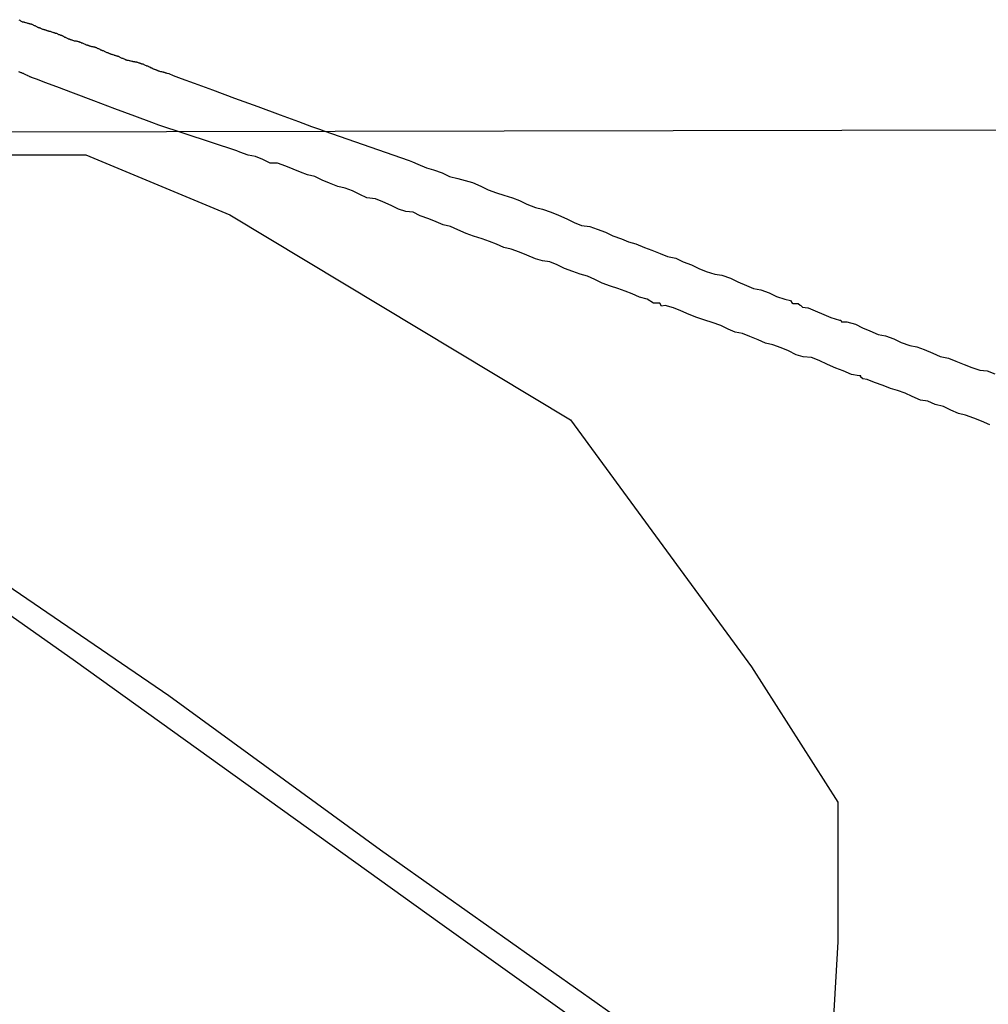
# Model space of a CAD drawing. Units: millimetres. Extents: x 175904 to 178685, y 1663183 to 1668006.
# Drawn here: x 178591 to 178626, y 1666048 to 1666083 of the extents above; entities that cross this region are included whole.
import ezdxf

# ---------------------------------------------------------------- set-up
doc = ezdxf.new("R2010")
doc.units = ezdxf.units.MM
doc.header["$MEASUREMENT"] = 0
for name, color, linetype in [('V-BANHADO', 102, 'Continuous'), ('V-CANAL', 4, 'Continuous'), ('V-REFERENCIA', 2, 'Continuous'), ('V-VALETA', 210, 'Continuous'), ('X-LIMITE_1000', 7, 'Continuous')]:
    doc.layers.add(name, color=color, linetype=linetype)

# ---------------------------------------------------------------- blocks, each defined once
blk = doc.blocks.new('872PIIP_img_geo')
at = {"layer": 'V-BANHADO'}
blk.add_lwpolyline([(178777.3, 1660516.21), (178781.06, 1660515.05), (178787.43, 1660510.13), (178790.61, 1660508.1), (178792.71, 1660507.39), (178794.74, 1660507.64), (178796.51, 1660508.83), (178799.22, 1660511.87), (178802.87, 1660518.85), (178805.04, 1660521.67), (178806.35, 1660522.25), (178807.29, 1660522.11), (178808.08, 1660521.46), (178808.45, 1660520.15), (178808.45, 1660503.44), (178806.34, 1660498.37), (178799.11, 1660486.36), (178790.42, 1660479.99), (178785.65, 1660476.95), (178780.73, 1660476.95), (178775.66, 1660477.24)], dxfattribs=at)
at = {"layer": 'V-CANAL'}
for points in [[(178813.21, 1660505.8), (178813.19, 1660505.77), (178813.18, 1660505.75), (178813.17, 1660505.74), (178813.16, 1660505.72), (178813.15, 1660505.7), (178813.15, 1660505.69), (178813.14, 1660505.68), (178813.14, 1660505.66), (178813.13, 1660505.65), (178813.13, 1660505.63), (178813.12, 1660505.61), (178813.12, 1660505.6), (178813.11, 1660505.57), (178813.11, 1660505.55), (178813.1, 1660505.52), (178813.09, 1660505.5), (178813.09, 1660505.47), (178813.08, 1660505.45), (178813.08, 1660505.43), (178813.07, 1660505.41), (178813.07, 1660505.39), (178813.06, 1660505.38), (178813.06, 1660505.37), (178813.05, 1660505.35), (178813.05, 1660505.34), (178813.04, 1660505.32), (178813.03, 1660505.3), (178813.02, 1660505.29), (178813.01, 1660505.26), (178813, 1660505.24), (178812.99, 1660505.22), (178812.98, 1660505.2), (178812.97, 1660505.18), (178812.96, 1660505.16), (178812.95, 1660505.14), (178812.95, 1660505.13), (178812.94, 1660505.12), (178812.94, 1660505.1), (178812.93, 1660505.09)], [(178809.5, 1660500.87), (178809.59, 1660501.11), (178809.81, 1660501.71), (178810.07, 1660502.42), (178810.35, 1660503.16), (178810.62, 1660503.87), (178810.84, 1660504.46), (178811, 1660504.88), (178811.1, 1660505.14), (178811.15, 1660505.28), (178811.17, 1660505.35), (178811.18, 1660505.37), (178811.19, 1660505.38), (178811.2, 1660505.4), (178811.2, 1660505.41), (178811.21, 1660505.43), (178811.22, 1660505.45), (178811.23, 1660505.48), (178811.24, 1660505.5), (178811.26, 1660505.53), (178811.27, 1660505.56), (178811.28, 1660505.58), (178811.29, 1660505.6), (178811.3, 1660505.62), (178811.31, 1660505.64), (178811.32, 1660505.65), (178811.32, 1660505.66), (178811.33, 1660505.68), (178811.33, 1660505.69), (178811.34, 1660505.7), (178811.34, 1660505.72), (178811.35, 1660505.74), (178811.35, 1660505.75), (178811.36, 1660505.77), (178811.37, 1660505.8)], [(178812.93, 1660505.09), (178812.92, 1660505.07), (178812.92, 1660505.05), (178812.91, 1660505.04), (178812.9, 1660505.01), (178812.89, 1660504.99), (178812.88, 1660504.97), (178812.88, 1660504.94), (178812.87, 1660504.92), (178812.86, 1660504.9), (178812.85, 1660504.88), (178812.85, 1660504.86), (178812.84, 1660504.84), (178812.84, 1660504.83), (178812.83, 1660504.81), (178812.83, 1660504.8), (178812.82, 1660504.78), (178812.82, 1660504.76), (178812.81, 1660504.75), (178812.8, 1660504.72), (178812.8, 1660504.7), (178812.79, 1660504.67), (178812.78, 1660504.65), (178812.77, 1660504.62), (178812.77, 1660504.6), (178812.76, 1660504.58), (178812.76, 1660504.56), (178812.75, 1660504.54), (178812.75, 1660504.53), (178812.74, 1660504.52), (178812.74, 1660504.5), (178812.73, 1660504.49), (178812.73, 1660504.47), (178812.72, 1660504.45), (178812.71, 1660504.44), (178812.7, 1660504.42), (178812.69, 1660504.4), (178812.69, 1660504.37), (178812.68, 1660504.35), (178812.67, 1660504.33), (178812.66, 1660504.32), (178812.66, 1660504.3), (178812.65, 1660504.29), (178812.65, 1660504.28), (178812.64, 1660504.26), (178812.64, 1660504.25), (178812.63, 1660504.24), (178812.62, 1660504.22), (178812.61, 1660504.2), (178812.6, 1660504.19), (178812.59, 1660504.16), (178812.58, 1660504.14), (178812.57, 1660504.12), (178812.56, 1660504.1), (178812.55, 1660504.08), (178812.54, 1660504.06), (178812.53, 1660504.04), (178812.53, 1660504.03), (178812.52, 1660504.02), (178812.52, 1660504), (178812.51, 1660503.99), (178812.51, 1660503.97), (178812.5, 1660503.95), (178812.5, 1660503.93), (178812.49, 1660503.91), (178812.48, 1660503.88), (178812.47, 1660503.85), (178812.47, 1660503.81), (178812.46, 1660503.78), (178812.45, 1660503.76), (178812.45, 1660503.73), (178812.44, 1660503.71), (178812.44, 1660503.69), (178812.43, 1660503.68), (178812.43, 1660503.66), (178812.42, 1660503.65), (178812.42, 1660503.63), (178812.41, 1660503.61), (178812.4, 1660503.6), (178812.39, 1660503.57), (178812.38, 1660503.55), (178812.37, 1660503.52), (178812.36, 1660503.5), (178812.35, 1660503.47), (178812.34, 1660503.45), (178812.33, 1660503.43), (178812.32, 1660503.41), (178812.32, 1660503.39), (178812.31, 1660503.38), (178812.31, 1660503.36), (178812.3, 1660503.35), (178812.3, 1660503.33), (178812.29, 1660503.32), (178812.29, 1660503.3), (178812.28, 1660503.28), (178812.28, 1660503.26), (178812.27, 1660503.24), (178812.27, 1660503.23), (178812.26, 1660503.21), (178812.26, 1660503.19), (178812.25, 1660503.17)], [(178812.25, 1660503.17), (178812.25, 1660503.16), (178812.25, 1660503.14), (178812.25, 1660503.13), (178812.24, 1660503.12), (178812.24, 1660503.1), (178812.23, 1660503.09), (178812.23, 1660503.07), (178812.22, 1660503.05), (178812.21, 1660503.04), (178812.2, 1660503.02), (178812.19, 1660503), (178812.18, 1660502.97), (178812.17, 1660502.95), (178812.16, 1660502.94), (178812.15, 1660502.92), (178812.15, 1660502.9), (178812.14, 1660502.89), (178812.14, 1660502.88), (178812.13, 1660502.86), (178812.13, 1660502.85), (178812.12, 1660502.83), (178812.11, 1660502.81), (178812.1, 1660502.79), (178812.09, 1660502.77), (178812.08, 1660502.75), (178812.07, 1660502.72), (178812.06, 1660502.7), (178812.05, 1660502.67), (178812.04, 1660502.65), (178812.03, 1660502.63), (178812.02, 1660502.61), (178812.02, 1660502.59), (178812.01, 1660502.58), (178812.01, 1660502.57), (178812, 1660502.55), (178811.99, 1660502.54), (178811.99, 1660502.52), (178811.98, 1660502.5), (178811.98, 1660502.49), (178811.97, 1660502.46), (178811.96, 1660502.44), (178811.96, 1660502.42), (178811.95, 1660502.4), (178811.95, 1660502.38), (178811.94, 1660502.36), (178811.94, 1660502.34), (178811.93, 1660502.33), (178811.93, 1660502.32), (178811.92, 1660502.3), (178811.92, 1660502.29), (178811.91, 1660502.28), (178811.9, 1660502.26), (178811.89, 1660502.24), (178811.88, 1660502.22), (178811.87, 1660502.2), (178811.86, 1660502.17), (178811.85, 1660502.14), (178811.84, 1660502.12), (178811.83, 1660502.09), (178811.82, 1660502.07), (178811.81, 1660502.05), (178811.81, 1660502.04), (178811.8, 1660502.03), (178811.8, 1660502.01), (178811.79, 1660502), (178811.79, 1660501.98), (178811.78, 1660501.96), (178811.78, 1660501.95), (178811.77, 1660501.92), (178811.77, 1660501.9), (178811.76, 1660501.87), (178811.76, 1660501.85), (178811.75, 1660501.82), (178811.75, 1660501.8), (178811.74, 1660501.78), (178811.74, 1660501.76), (178811.74, 1660501.74), (178811.74, 1660501.73), (178811.73, 1660501.72), (178811.73, 1660501.7), (178811.73, 1660501.69), (178811.72, 1660501.67), (178811.72, 1660501.65), (178811.71, 1660501.64), (178811.71, 1660501.62), (178811.7, 1660501.6), (178811.69, 1660501.57), (178811.69, 1660501.55), (178811.68, 1660501.54), (178811.68, 1660501.52), (178811.67, 1660501.5), (178811.67, 1660501.49), (178811.66, 1660501.48), (178811.66, 1660501.46), (178811.65, 1660501.45), (178811.65, 1660501.43), (178811.64, 1660501.41), (178811.63, 1660501.4), (178811.62, 1660501.37), (178811.61, 1660501.35)], [(178811.61, 1660501.35), (178811.6, 1660501.32), (178811.59, 1660501.3), (178811.58, 1660501.27), (178811.57, 1660501.25), (178811.56, 1660501.23), (178811.55, 1660501.21), (178811.55, 1660501.19), (178811.54, 1660501.18), (178811.53, 1660501.17), (178811.53, 1660501.15), (178811.52, 1660501.14), (178811.51, 1660501.12), (178811.5, 1660501.1), (178811.49, 1660501.09), (178811.48, 1660501.06), (178811.47, 1660501.04), (178811.47, 1660501.02), (178811.46, 1660501), (178811.45, 1660500.98), (178811.44, 1660500.96), (178811.43, 1660500.94), (178811.43, 1660500.93), (178811.42, 1660500.92), (178811.42, 1660500.9), (178811.41, 1660500.89), (178811.41, 1660500.87), (178811.4, 1660500.85), (178811.4, 1660500.84), (178811.39, 1660500.81), (178811.39, 1660500.79), (178811.38, 1660500.77), (178811.37, 1660500.74), (178811.37, 1660500.72), (178811.36, 1660500.7), (178811.36, 1660500.68), (178811.35, 1660500.66), (178811.35, 1660500.64), (178811.34, 1660500.63), (178811.34, 1660500.61), (178811.33, 1660500.59), (178811.31, 1660500.52), (178811.25, 1660500.36), (178811.14, 1660500.08), (178810.98, 1660499.62), (178810.74, 1660498.98), (178810.45, 1660498.2), (178810.15, 1660497.38), (178809.86, 1660496.6), (178809.62, 1660495.95), (178809.45, 1660495.49), (178809.35, 1660495.21), (178809.29, 1660495.05)], [(178807.95, 1660496.14), (178808.05, 1660496.4), (178808.16, 1660496.69), (178808.16, 1660496.95), (178808.29, 1660497.21), (178808.39, 1660497.46), (178808.44, 1660497.72), (178808.54, 1660498.02), (178808.59, 1660498.12), (178809.5, 1660500.87)], [(178798.94, 1660471.59), (178799.07, 1660471.89), (178799.17, 1660472.15), (178799.28, 1660472.45), (178799.34, 1660472.7), (178799.45, 1660472.96), (178799.58, 1660473.22), (178799.66, 1660473.52), (178799.77, 1660473.77), (178799.81, 1660474.03), (178799.94, 1660474.33), (178800.05, 1660474.58), (178800.15, 1660474.84), (178800.22, 1660475.09), (178800.32, 1660475.35), (178800.43, 1660475.65), (178800.54, 1660475.91), (178800.56, 1660476.07), (178800.62, 1660476.14), (178800.67, 1660476.14), (178800.67, 1660476.2), (178800.71, 1660476.46), (178800.84, 1660476.76), (178800.94, 1660477.02), (178801.07, 1660477.31), (178801.2, 1660477.61), (178801.31, 1660477.87), (178801.33, 1660478.17), (178801.41, 1660478.42), (178801.54, 1660478.68), (178801.65, 1660478.94), (178801.76, 1660479.24), (178801.82, 1660479.49), (178801.93, 1660479.75), (178802.05, 1660480.05), (178802.16, 1660480.3), (178802.2, 1660480.56), (178802.31, 1660480.81), (178802.44, 1660481.07), (178802.54, 1660481.37), (178802.63, 1660481.63), (178802.72, 1660481.92), (178802.82, 1660482.18), (178802.95, 1660482.48), (178803.06, 1660482.74), (178803.14, 1660483.03), (178803.12, 1660483.16), (178803.23, 1660483.22), (178803.23, 1660483.44), (178803.36, 1660483.67), (178803.44, 1660483.93), (178803.55, 1660484.19), (178803.65, 1660484.44), (178803.74, 1660484.7), (178803.82, 1660484.96), (178803.93, 1660485.25), (178804.06, 1660485.51), (178804.17, 1660485.77), (178804.25, 1660486.02), (178804.34, 1660486.28), (178804.45, 1660486.58), (178804.57, 1660486.83), (178804.68, 1660487.09), (178804.72, 1660487.35), (178804.79, 1660487.6), (178804.91, 1660487.9), (178805.02, 1660488.16), (178805.13, 1660488.46), (178805.19, 1660488.71), (178805.3, 1660488.97), (178805.4, 1660489.22), (178805.49, 1660489.48), (178805.58, 1660489.78), (178805.68, 1660490.04), (178805.81, 1660490.33), (178805.92, 1660490.59), (178805.98, 1660490.85), (178806.09, 1660491.1), (178806.2, 1660491.36), (178806.3, 1660491.66), (178806.43, 1660491.91), (178806.45, 1660492.17), (178806.54, 1660492.43), (178806.66, 1660492.68), (178806.79, 1660492.98), (178806.9, 1660493.24), (178806.94, 1660493.54), (178807.05, 1660493.79), (178807.18, 1660494.05), (178807.28, 1660494.3), (178807.33, 1660494.56), (178807.45, 1660494.86), (178807.56, 1660495.11), (178807.69, 1660495.37), (178807.75, 1660495.63), (178807.84, 1660495.88), (178807.95, 1660496.14)], [(178809.29, 1660495.05), (178808.25, 1660492.05), (178808.2, 1660491.93), (178808.12, 1660491.74), (178807.99, 1660491.44), (178807.92, 1660491.19), (178807.82, 1660490.89), (178807.69, 1660490.63), (178807.62, 1660490.33), (178807.54, 1660490.08), (178807.48, 1660489.82), (178807.35, 1660489.52), (178807.22, 1660489.27), (178807.11, 1660488.97), (178807.03, 1660488.71), (178806.94, 1660488.41), (178806.84, 1660488.16), (178806.71, 1660487.9), (178806.6, 1660487.6), (178806.54, 1660487.35), (178806.43, 1660487.05), (178806.32, 1660486.79), (178806.2, 1660486.49), (178806.07, 1660486.24), (178805.96, 1660485.98), (178805.92, 1660485.68), (178805.83, 1660485.42), (178805.73, 1660485.13), (178805.6, 1660484.87), (178805.49, 1660484.57), (178805.38, 1660484.32), (178805.32, 1660484.06), (178805.19, 1660483.76), (178805.09, 1660483.5), (178804.98, 1660483.21), (178804.87, 1660482.95), (178804.81, 1660482.65), (178804.68, 1660482.39), (178804.57, 1660482.1), (178804.45, 1660481.84), (178804.34, 1660481.58), (178804.25, 1660481.28), (178804.21, 1660481.03), (178804.1, 1660480.73), (178803.98, 1660480.47), (178803.85, 1660480.17), (178803.74, 1660479.92), (178803.7, 1660479.66), (178803.59, 1660479.36), (178803.46, 1660479.11), (178803.36, 1660478.81), (178803.32, 1660478.61), (178803.23, 1660478.55), (178803.21, 1660478.53), (178803.21, 1660478.34), (178803.16, 1660478.27), (178803.14, 1660478.25), (178803.08, 1660478.19), (178803.06, 1660478), (178803.06, 1660477.99), (178803.02, 1660477.91), (178802.95, 1660477.74), (178802.82, 1660477.44), (178802.72, 1660477.19), (178802.63, 1660476.89), (178802.63, 1660476.84), (178802.57, 1660476.82), (178802.57, 1660476.67), (178802.57, 1660476.63), (178802.48, 1660476.33), (178802.35, 1660476.08), (178802.25, 1660475.82), (178802.12, 1660475.52), (178802.07, 1660475.27), (178801.97, 1660474.97), (178801.84, 1660474.71), (178801.73, 1660474.41), (178801.69, 1660474.16), (178801.59, 1660473.9), (178801.46, 1660473.6), (178801.35, 1660473.34), (178801.29, 1660473.05), (178801.18, 1660472.79), (178801.07, 1660472.49), (178800.96, 1660472.23), (178800.86, 1660471.94), (178800.84, 1660471.68), (178800.73, 1660471.42)], [(178809.28, 1660495.02), (178809.27, 1660494.99)]]:
    blk.add_lwpolyline(points, dxfattribs=at)
at = {"layer": 'V-REFERENCIA'}
blk.add_lwpolyline([(178729.62, 1660417.84), (178753.36, 1660451.71), (178781.38, 1660490.97), (178790.6, 1660503.8), (178796.5, 1660512.17), (178801.73, 1660519.49), (178806.96, 1660526.9), (178809.21, 1660530.18)], dxfattribs=at)
at = {"layer": 'V-VALETA'}
blk.add_lwpolyline([(178809.21, 1660529.22), (178805.52, 1660523.32), (178800.2, 1660516.06), (178794.77, 1660508.39), (178789.4, 1660500.52), (178783.97, 1660493.06), (178778.57, 1660485.42), (178773.14, 1660477.78), (178767.71, 1660470.14), (178762.22, 1660462.56), (178756.73, 1660454.81), (178751.24, 1660447.06), (178745.75, 1660439.13), (178740.2, 1660431.29), (178736.86, 1660426.35), (178733.96, 1660422.34), (178730.98, 1660417.85)], dxfattribs=at)
at = {"layer": 'X-LIMITE_1000'}
blk.add_line((178809.424, 1660417.958), (178804.076, 1663189.406), dxfattribs=at)

msp = doc.modelspace()

# ---------------------------------------------------------------- block references
at = {"rotation": 90}
msp.add_blockref('872PIIP_img_geo', (1839097.21, 1487269.77), dxfattribs=at)

doc.saveas('drawing.dxf')
